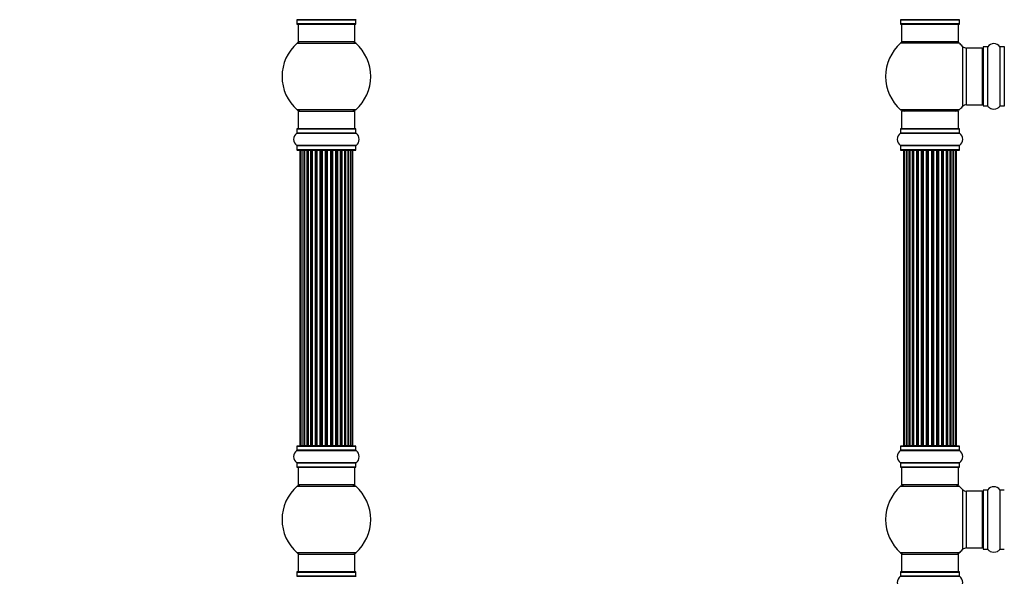
# Model space of a CAD drawing. Units: millimetres. Extents: x 0 to 1460, y 0 to 3528.
# Drawn here: x 0 to 555, y 2485 to 2799 of the extents above; entities that cross this region are included whole.
import ezdxf
from ezdxf import colors
from ezdxf.entities.mleader import LeaderData, LeaderLine
from ezdxf.math import Vec2, Vec3

# ---------------------------------------------------------------- set-up
doc = ezdxf.new("R2010")
doc.units = ezdxf.units.MM
for name, color, linetype in [('DV1_Défaut', 7, 'Continuous'), ('DV4_Défaut', 7, 'Continuous'), ('Défaut', 7, 'Continuous')]:
    doc.layers.add(name, color=color, linetype=linetype)

# ---------------------------------------------------------------- blocks, each defined once
blk = doc.blocks.new('_DOT')
at = {"color": 0}
blk.add_line((0, 0), (-1, 0), dxfattribs=at)
at = {"color": 0, "const_width": 0.333}
blk.add_lwpolyline([(-0.1665, 0, 1), (0.1665, 0, 1)], format="xyb", close=True, dxfattribs=at)
blk = doc.blocks.new('SE')
at = {"layer": 'DV1_Défaut', "color": 7, "linetype": 'Continuous'}
for p, q in [((529.95, 2799.41), (496.56, 2799.41)), ((496.6, 2799.33), (529.9, 2799.33)), ((496.6, 2799.33), (496.6, 2796.98)), ((529.9, 2796.98), (529.9, 2799.33)), ((529.9, 2796.98), (496.6, 2796.98)), ((496.7, 2796.88), (529.8, 2796.88)), ((497.25, 2796.88), (497.25, 2786.88)), ((529.25, 2786.88), (529.25, 2796.88)), ((529.25, 2786.88), (497.25, 2786.88)), ((529.79, 2786.13), (496.72, 2786.13)), ((531.62, 2784.35), (531.62, 2750.42)), ((533.82, 2751.38), (533.82, 2783.38)), ((542.75, 2783.38), (533.82, 2783.38)), ((542.75, 2783.38), (542.75, 2751.38)), ((543.25, 2783.93), (543.25, 2750.83)), ((543.35, 2750.73), (543.35, 2784.03)), ((545.7, 2784.03), (543.35, 2784.03)), ((545.7, 2784.03), (545.7, 2750.73)), ((545.78, 2750.69), (545.78, 2784.08)), ((552.72, 2784.08), (552.72, 2750.69)), ((552.81, 2750.73), (552.81, 2784.03)), ((555.15, 2784.03), (552.81, 2784.03)), ((555.15, 2784.03), (555.15, 2750.73)), ((529.79, 2748.63), (496.72, 2748.63)), ((533.82, 2751.38), (542.75, 2751.38)), ((543.35, 2750.73), (545.7, 2750.73)), ((552.81, 2750.73), (555.15, 2750.73)), ((529.25, 2747.88), (497.25, 2747.88)), ((497.25, 2747.88), (497.25, 2737.88)), ((529.25, 2737.88), (529.25, 2747.88)), ((496.6, 2737.78), (529.9, 2737.78)), ((496.6, 2737.78), (496.6, 2735.44)), ((529.8, 2737.88), (496.7, 2737.88)), ((529.9, 2735.44), (529.9, 2737.78)), ((496.56, 2735.35), (529.95, 2735.35)), ((529.9, 2735.44), (496.6, 2735.44)), ((529.95, 2728.41), (496.56, 2728.41)), ((496.6, 2728.33), (529.9, 2728.33)), ((496.6, 2728.33), (496.6, 2725.98)), ((529.9, 2725.98), (496.6, 2725.98)), ((496.7, 2725.88), (529.8, 2725.88)), ((529.9, 2725.98), (529.9, 2728.33)), ((498.94, 2725.68), (498.33, 2725.68)), ((498.33, 2725.68), (498.33, 2559.08)), ((500.13, 2725.68), (498.94, 2725.68)), ((498.94, 2725.68), (498.94, 2559.08)), ((501.52, 2725.68), (500.13, 2725.68)), ((500.13, 2559.08), (500.13, 2725.68)), ((500.13, 2725.68), (500.13, 2559.08)), ((501.52, 2559.08), (501.52, 2725.68)), ((501.52, 2725.68), (501.76, 2725.68)), ((501.76, 2725.68), (501.76, 2559.08)), ((503.42, 2725.68), (501.85, 2725.68)), ((501.85, 2725.68), (501.85, 2559.08)), ((503.42, 2559.08), (503.42, 2725.68)), ((503.42, 2725.68), (503.67, 2725.68)), ((503.67, 2725.68), (503.67, 2559.08)), ((504.1, 2725.68), (503.67, 2725.68)), ((505.75, 2725.68), (504.03, 2725.68)), ((504.03, 2725.68), (504.03, 2559.08)), ((505.75, 2559.08), (505.75, 2725.68)), ((505.75, 2725.68), (506, 2725.68)), ((506, 2725.68), (506, 2559.08)), ((506.51, 2725.68), (506, 2725.68)), ((506.51, 2559.08), (506.51, 2725.68)), ((506.51, 2725.68), (506.56, 2725.68)), ((508.42, 2725.68), (506.56, 2725.68)), ((506.56, 2725.68), (506.56, 2559.08)), ((508.42, 2559.08), (508.42, 2725.68)), ((508.42, 2725.68), (508.65, 2725.68)), ((508.65, 2725.68), (508.65, 2559.08)), ((509.21, 2725.68), (508.65, 2725.68)), ((509.21, 2559.08), (509.21, 2725.68)), ((509.21, 2725.68), (509.34, 2725.68)), ((511.29, 2725.68), (509.34, 2725.68)), ((509.34, 2725.68), (509.34, 2559.08)), ((511.29, 2559.08), (511.29, 2725.68)), ((511.29, 2725.68), (511.5, 2725.68)), ((511.5, 2725.68), (511.5, 2559.08)), ((512.08, 2725.68), (511.5, 2725.68)), ((512.08, 2559.08), (512.08, 2725.68)), ((512.26, 2725.68), (512.08, 2725.68)), ((514.25, 2725.68), (512.26, 2725.68)), ((512.26, 2725.68), (512.26, 2559.08)), ((514.25, 2559.08), (514.25, 2725.68)), ((514.25, 2725.68), (514.43, 2725.68)), ((515.01, 2725.68), (514.43, 2725.68)), ((514.43, 2725.68), (514.43, 2559.08)), ((515.01, 2559.08), (515.01, 2725.68)), ((515.01, 2725.68), (515.22, 2725.68)), ((517.16, 2725.68), (515.22, 2725.68)), ((515.22, 2725.68), (515.22, 2559.08)), ((517.16, 2725.68), (517.3, 2725.68)), ((517.16, 2559.08), (517.16, 2725.68)), ((517.86, 2725.68), (517.3, 2725.68)), ((517.3, 2725.68), (517.3, 2559.08)), ((517.86, 2559.08), (517.86, 2725.68)), ((517.86, 2725.68), (518.09, 2725.68)), ((519.95, 2725.68), (518.09, 2725.68)), ((518.09, 2725.68), (518.09, 2559.08)), ((519.95, 2725.68), (520, 2725.68)), ((519.95, 2559.08), (519.95, 2725.68)), ((520.5, 2725.68), (520, 2725.68)), ((520, 2725.68), (520, 2559.08)), ((520.5, 2559.08), (520.5, 2725.68)), ((520.5, 2725.68), (520.75, 2725.68)), ((522.48, 2725.68), (520.75, 2725.68)), ((520.75, 2725.68), (520.75, 2559.08)), ((522.84, 2725.68), (522.4, 2725.68)), ((522.48, 2559.08), (522.48, 2725.68)), ((522.84, 2559.08), (522.84, 2725.68)), ((522.84, 2725.68), (523.09, 2725.68)), ((524.66, 2725.68), (523.09, 2725.68)), ((523.09, 2725.68), (523.09, 2559.08)), ((524.66, 2559.08), (524.66, 2725.68)), ((524.75, 2559.08), (524.75, 2725.68)), ((524.75, 2725.68), (524.99, 2725.68)), ((526.38, 2725.68), (524.99, 2725.68)), ((524.99, 2725.68), (524.99, 2559.08)), ((527.57, 2725.68), (526.38, 2725.68)), ((526.38, 2725.68), (526.38, 2559.08)), ((526.38, 2559.08), (526.38, 2725.68)), ((528.18, 2725.68), (527.57, 2725.68)), ((527.57, 2559.08), (527.57, 2725.68)), ((528.18, 2559.08), (528.18, 2725.68)), ((496.56, 2556.35), (529.95, 2556.35)), ((496.6, 2558.78), (529.9, 2558.78)), ((496.6, 2558.78), (496.6, 2556.44)), ((529.9, 2556.44), (496.6, 2556.44)), ((529.8, 2558.88), (496.7, 2558.88)), ((498.33, 2559.08), (498.94, 2559.08)), ((498.94, 2559.08), (500.13, 2559.08)), ((500.13, 2559.08), (501.52, 2559.08)), ((501.76, 2559.08), (501.52, 2559.08)), ((501.85, 2559.08), (503.42, 2559.08)), ((503.67, 2559.08), (503.42, 2559.08)), ((503.67, 2559.08), (504.1, 2559.08)), ((504.03, 2559.08), (505.75, 2559.08)), ((506, 2559.08), (505.75, 2559.08)), ((506, 2559.08), (506.51, 2559.08)), ((506.56, 2559.08), (506.51, 2559.08)), ((506.56, 2559.08), (508.42, 2559.08)), ((508.65, 2559.08), (508.42, 2559.08)), ((508.65, 2559.08), (509.21, 2559.08)), ((509.34, 2559.08), (509.21, 2559.08)), ((509.34, 2559.08), (511.29, 2559.08)), ((511.5, 2559.08), (511.29, 2559.08)), ((511.5, 2559.08), (512.08, 2559.08)), ((512.08, 2559.08), (512.26, 2559.08)), ((512.26, 2559.08), (514.25, 2559.08)), ((514.43, 2559.08), (514.25, 2559.08)), ((514.43, 2559.08), (515.01, 2559.08)), ((515.22, 2559.08), (515.01, 2559.08)), ((515.22, 2559.08), (517.16, 2559.08)), ((517.3, 2559.08), (517.16, 2559.08)), ((517.3, 2559.08), (517.86, 2559.08)), ((518.09, 2559.08), (517.86, 2559.08)), ((518.09, 2559.08), (519.95, 2559.08)), ((520, 2559.08), (519.95, 2559.08)), ((520, 2559.08), (520.5, 2559.08)), ((520.75, 2559.08), (520.5, 2559.08)), ((520.75, 2559.08), (522.48, 2559.08)), ((522.4, 2559.08), (522.84, 2559.08)), ((523.09, 2559.08), (522.84, 2559.08)), ((523.09, 2559.08), (524.66, 2559.08)), ((524.99, 2559.08), (524.75, 2559.08)), ((524.99, 2559.08), (526.38, 2559.08)), ((526.38, 2559.08), (527.57, 2559.08)), ((527.57, 2559.08), (528.18, 2559.08)), ((529.9, 2556.44), (529.9, 2558.78)), ((529.95, 2549.41), (496.56, 2549.41)), ((496.6, 2549.33), (529.9, 2549.33)), ((496.6, 2549.33), (496.6, 2546.98)), ((529.9, 2546.98), (529.9, 2549.33)), ((529.9, 2546.98), (496.6, 2546.98)), ((496.7, 2546.88), (529.8, 2546.88)), ((497.25, 2546.88), (497.25, 2536.88)), ((529.25, 2536.88), (529.25, 2546.88)), ((496.72, 2536.13), (529.79, 2536.13)), ((529.25, 2536.88), (497.25, 2536.88)), ((531.62, 2534.35), (531.62, 2500.42)), ((533.82, 2501.38), (533.82, 2533.38)), ((542.75, 2533.38), (533.82, 2533.38)), ((542.75, 2533.38), (542.75, 2501.38)), ((543.25, 2533.93), (543.25, 2500.83)), ((543.35, 2500.73), (543.35, 2534.03)), ((545.7, 2534.03), (543.35, 2534.03)), ((545.7, 2534.03), (545.7, 2500.73)), ((545.78, 2500.69), (545.78, 2534.08)), ((552.72, 2534.08), (552.72, 2500.69)), ((552.81, 2500.73), (552.81, 2534.03)), ((555.15, 2534.03), (552.81, 2534.03)), ((529.79, 2498.63), (496.72, 2498.63)), ((533.82, 2501.38), (542.75, 2501.38)), ((543.35, 2500.73), (545.7, 2500.73)), ((552.81, 2500.73), (555.15, 2500.73)), ((497.25, 2497.88), (529.25, 2497.88)), ((497.25, 2497.88), (497.25, 2487.88)), ((529.25, 2487.88), (529.25, 2497.88)), ((496.6, 2487.78), (529.9, 2487.78)), ((496.6, 2487.78), (496.6, 2485.44)), ((529.8, 2487.88), (496.7, 2487.88)), ((529.9, 2485.44), (529.9, 2487.78)), ((496.56, 2485.35), (529.95, 2485.35)), ((529.9, 2485.44), (496.6, 2485.44))]:
    blk.add_line(p, q, dxfattribs=at)
for centre, radius, start, end in [((496.5, 2799.33), 0.1, 0, 55.0179), ((530, 2799.33), 0.1, 124.9821, 180), ((496.7, 2796.98), 0.1, 180, 270), ((529.8, 2796.98), 0.1, 270, 0), ((498.7, 2783.88), 3, 90, 131.4096), ((527.81, 2783.88), 3, 48.5904, 90), ((513.25, 2767.38), 25, 131.4096, 228.5904), ((513.25, 2767.38), 25, 42.7321, 48.5904), ((533.82, 2786.38), 3, 222.7321, 270), ((542.75, 2782.88), 0.5, 0, 90), ((543.35, 2783.93), 0.1, 90, 180), ((545.7, 2784.13), 0.1, 270, 325.0179), ((549.25, 2781.65), 4.24, 34.9821, 145.0179), ((552.81, 2784.13), 0.1, 214.9821, 270), ((555.15, 2783.93), 0.1, 0, 90), ((498.7, 2750.88), 3, 228.5904, 270), ((527.81, 2750.88), 3, 270, 311.4096), ((513.25, 2767.38), 25, 311.4096, 317.2679), ((533.82, 2748.38), 3, 90, 137.2679), ((542.75, 2751.88), 0.5, 270, 0), ((543.35, 2750.83), 0.1, 180, 270), ((545.7, 2750.63), 0.1, 34.9821, 90), ((549.25, 2753.12), 4.24, 214.9821, 241.1068), ((549.25, 2754.24), 5.24, 246.675, 293.3251), ((548.37, 2751.93), 2.77, 244.6486, 252.5205), ((549.25, 2753.12), 4.24, 299.1889, 325.0179), ((552.81, 2750.63), 0.1, 90, 145.0179), ((555.15, 2750.83), 0.1, 270, 0), ((496.7, 2737.78), 0.1, 90, 180), ((529.8, 2737.78), 0.1, 0, 90), ((498.99, 2731.88), 4.24, 124.9821, 235.0179), ((496.5, 2735.44), 0.1, 304.9821, 0), ((530, 2735.44), 0.1, 180, 235.0179), ((527.52, 2731.88), 4.24, 304.9821, 55.0179), ((496.5, 2728.33), 0.1, 0, 55.0179), ((496.7, 2725.98), 0.1, 180, 270), ((498.53, 2725.68), 0.2, 90, 180), ((499.14, 2725.68), 0.2, 90, 180), ((500.33, 2725.68), 0.2, 90, 180), ((502.05, 2725.68), 0.2, 90, 180), ((504.23, 2725.68), 0.2, 90, 180), ((506.76, 2725.68), 0.2, 90, 180), ((509.54, 2725.68), 0.2, 90, 180), ((516.96, 2725.68), 0.2, 0, 90), ((519.75, 2725.68), 0.2, 0, 90), ((522.28, 2725.68), 0.2, 0, 90), ((524.46, 2725.68), 0.2, 0, 90), ((526.18, 2725.68), 0.2, 0, 90), ((527.37, 2725.68), 0.2, 0, 90), ((527.98, 2725.68), 0.2, 0, 90), ((529.8, 2725.98), 0.1, 270, 0), ((530, 2728.33), 0.1, 124.9821, 180), ((498.99, 2552.88), 4.24, 124.9821, 235.0179), ((496.5, 2556.44), 0.1, 304.9821, 0), ((496.7, 2558.78), 0.1, 90, 180), ((498.53, 2559.08), 0.2, 180, 270), ((499.14, 2559.08), 0.2, 180, 270), ((500.33, 2559.08), 0.2, 180, 270), ((502.05, 2559.08), 0.2, 180, 270), ((504.23, 2559.08), 0.2, 180, 270), ((506.76, 2559.08), 0.2, 180, 270), ((509.54, 2559.08), 0.2, 180, 270), ((516.96, 2559.08), 0.2, 270, 0), ((519.75, 2559.08), 0.2, 270, 0), ((522.28, 2559.08), 0.2, 270, 0), ((524.46, 2559.08), 0.2, 270, 0), ((526.18, 2559.08), 0.2, 270, 0), ((527.37, 2559.08), 0.2, 270, 0), ((527.98, 2559.08), 0.2, 270, 0), ((529.8, 2558.78), 0.1, 0, 90), ((530, 2556.44), 0.1, 180, 235.0179), ((527.52, 2552.88), 4.24, 304.9821, 55.0179), ((496.5, 2549.33), 0.1, 0, 55.0179), ((530, 2549.33), 0.1, 124.9821, 180), ((496.7, 2546.98), 0.1, 180, 270), ((529.8, 2546.98), 0.1, 270, 0), ((513.25, 2517.38), 25, 131.4096, 228.5904), ((498.7, 2533.88), 3, 90, 131.4096), ((527.81, 2533.88), 3, 48.5904, 90), ((513.25, 2517.38), 25, 42.7321, 48.5904), ((533.82, 2536.38), 3, 222.7321, 270), ((542.75, 2532.88), 0.5, 0, 90), ((543.35, 2533.93), 0.1, 90, 180), ((545.7, 2534.13), 0.1, 270, 325.0179), ((549.25, 2531.65), 4.24, 34.9821, 145.0179), ((552.81, 2534.13), 0.1, 214.9821, 270), ((498.7, 2500.88), 3, 228.5904, 270), ((527.81, 2500.88), 3, 270, 311.4096), ((513.25, 2517.38), 25, 311.4096, 317.2679), ((533.82, 2498.38), 3, 90, 137.2679), ((542.75, 2501.88), 0.5, 270, 0), ((543.35, 2500.83), 0.1, 180, 270), ((545.7, 2500.63), 0.1, 34.9821, 90), ((549.25, 2503.12), 4.24, 214.9821, 241.1068), ((549.25, 2504.24), 5.24, 246.675, 293.3251), ((548.37, 2501.93), 2.77, 244.6486, 246.5281), ((549.25, 2503.12), 4.24, 299.1889, 325.0179), ((552.81, 2500.63), 0.1, 90, 145.0179), ((496.7, 2487.78), 0.1, 90, 180), ((529.8, 2487.78), 0.1, 0, 90), ((498.99, 2481.88), 4.24, 124.9821, 235.0179), ((496.5, 2485.44), 0.1, 304.9821, 0), ((530, 2485.44), 0.1, 180, 235.0179), ((527.52, 2481.88), 4.24, 304.9821, 55.0179)]:
    blk.add_arc(centre, radius, start, end, dxfattribs=at)
for centre, major_axis, ratio, start_param, end_param in [((500.09, 2725.68), (0, 0.2), 0.187711, 4.712389, 6.283185), ((501.44, 2725.68), (0, 0.2), 0.387825, 4.712389, 6.283187), ((501.92, 2725.68), (0, 0.2), 0.821054, 0, 1.570796), ((503.31, 2725.68), (0, 0.2), 0.570989, 4.712389, 6.283185), ((503.81, 2725.68), (0, 0.2), 0.684425, 0, 1.570796), ((505.61, 2725.68), (0, 0.2), 0.729199, 4.712389, 6.283185), ((506.11, 2725.68), (0, 0.2), 0.517884, 0, 1.570796), ((506.6, 2725.68), (0, 0.2), 0.4819, 0, 1.570796), ((508.24, 2725.68), (0, 0.2), 0.855538, 4.712389, 6.283185), ((508.72, 2725.68), (0, 0.2), 0.328709, 6.283184, 7.853982), ((509.26, 2725.68), (0, 0.2), 0.289192, 0.000002, 1.570796), ((511.1, 2725.68), (0, 0.2), 0.944487, 4.712389, 6.283185), ((511.53, 2725.68), (0, 0.2), 0.125168, 0.000002, 1.570796), ((512.1, 2725.68), (0, 0.2), 0.083844, 0.000002, 1.570796), ((512.46, 2725.68), (0, -0.2), 0.992157, 3.141593, 4.712389), ((514.05, 2725.68), (0, -0.2), 0.992157, 1.570796, 3.141593), ((514.41, 2725.68), (0, -0.2), 0.083844, 1.570796, 3.141591), ((514.98, 2725.68), (0, -0.2), 0.125168, 1.570796, 3.141593), ((515.41, 2725.68), (0, -0.2), 0.944487, 3.141593, 4.712389), ((517.24, 2725.68), (0, -0.2), 0.289192, 1.570796, 3.141593), ((517.79, 2725.68), (0, -0.2), 0.328709, 1.570796, 3.141593), ((518.26, 2725.68), (0, -0.2), 0.855538, 3.141593, 4.712389), ((519.9, 2725.68), (0, -0.2), 0.4819, 1.570796, 3.141593), ((520.4, 2725.68), (0, -0.2), 0.517884, 1.570796, 3.141593), ((520.9, 2725.68), (0, -0.2), 0.729199, 3.141593, 4.712389), ((522.7, 2725.68), (0, -0.2), 0.684425, 1.570796, 3.141593), ((523.2, 2725.68), (0, -0.2), 0.570989, 3.141593, 4.712389), ((524.58, 2725.68), (0, -0.2), 0.821054, 1.570796, 3.141593), ((525.07, 2725.68), (0, -0.2), 0.387825, 3.141593, 4.712389), ((526.42, 2725.68), (0, -0.2), 0.187711, 3.141593, 4.712389), ((500.09, 2559.08), (0, 0.2), 0.187711, 3.141593, 4.712389), ((501.44, 2559.08), (0, 0.2), 0.387825, 3.141591, 4.712389), ((501.92, 2559.08), (0, 0.2), 0.821054, 1.570796, 3.141591), ((503.31, 2559.08), (0, 0.2), 0.570989, 3.141593, 4.712389), ((503.81, 2559.08), (0, 0.2), 0.684425, 1.570796, 3.141591), ((505.61, 2559.08), (0, 0.2), 0.729199, 3.141591, 4.712389), ((506.11, 2559.08), (0, 0.2), 0.517884, 1.570796, 3.141591), ((506.6, 2559.08), (0, 0.2), 0.4819, 1.570796, 3.141591), ((508.24, 2559.08), (0, 0.2), 0.855538, 3.141591, 4.712389), ((508.72, 2559.08), (0, 0.2), 0.328709, 1.570796, 3.141593), ((509.26, 2559.08), (0, 0.2), 0.289192, 1.570796, 3.141593), ((511.1, 2559.08), (0, 0.2), 0.944487, 3.141591, 4.712389), ((511.53, 2559.08), (0, 0.2), 0.125168, 1.570796, 3.141593), ((512.1, 2559.08), (0, 0.2), 0.083844, 1.570796, 3.141593), ((512.46, 2559.08), (0, -0.2), 0.992157, 4.712389, 6.283183), ((514.05, 2559.08), (0, -0.2), 0.992157, 0.000002, 1.570796), ((514.41, 2559.08), (0, -0.2), 0.083844, 0, 1.570796), ((514.98, 2559.08), (0, -0.2), 0.125168, 0, 1.570796), ((515.41, 2559.08), (0, -0.2), 0.944487, 4.712389, 6.283185), ((517.24, 2559.08), (0, -0.2), 0.289192, 0, 1.570796), ((517.79, 2559.08), (0, -0.2), 0.328709, 0, 1.570796), ((518.26, 2559.08), (0, -0.2), 0.855538, 4.712389, 6.283185), ((519.9, 2559.08), (0, -0.2), 0.4819, 0.000002, 1.570796), ((520.4, 2559.08), (0, -0.2), 0.517884, 0.000002, 1.570796), ((520.9, 2559.08), (0, -0.2), 0.729199, 4.712389, 6.283185), ((522.7, 2559.08), (0, -0.2), 0.684425, 0.000002, 1.570796), ((523.2, 2559.08), (0, -0.2), 0.570989, 4.712389, 6.283185), ((524.58, 2559.08), (0, -0.2), 0.821054, 0.000002, 1.570796), ((525.07, 2559.08), (0, -0.2), 0.387825, 4.712389, 6.283185), ((526.42, 2559.08), (0, -0.2), 0.187711, 4.712389, 6.283185)]:
    blk.add_ellipse(centre, major_axis=major_axis, ratio=ratio, start_param=start_param, end_param=end_param, dxfattribs=at)
blk = doc.blocks.new('SE3')
at = {"layer": 'DV4_Défaut', "color": 7, "linetype": 'Continuous'}
for p, q in [((189.62, 2799.41), (156.23, 2799.41)), ((156.27, 2799.33), (189.57, 2799.33)), ((156.27, 2799.33), (156.27, 2796.98)), ((189.57, 2796.98), (189.57, 2799.33)), ((189.57, 2796.98), (156.27, 2796.98)), ((156.37, 2796.88), (189.47, 2796.88)), ((156.92, 2796.88), (156.92, 2786.88)), ((188.92, 2786.88), (188.92, 2796.88)), ((188.92, 2786.88), (156.92, 2786.88)), ((156.39, 2786.13), (189.46, 2786.13)), ((189.46, 2748.63), (156.39, 2748.63)), ((156.92, 2747.88), (188.92, 2747.88)), ((156.92, 2747.88), (156.92, 2737.88)), ((188.92, 2737.88), (188.92, 2747.88)), ((156.27, 2737.78), (189.57, 2737.78)), ((156.27, 2737.78), (156.27, 2735.44)), ((189.47, 2737.88), (156.37, 2737.88)), ((189.57, 2735.44), (189.57, 2737.78)), ((156.23, 2735.35), (189.62, 2735.35)), ((189.57, 2735.44), (156.27, 2735.44)), ((189.62, 2728.41), (156.23, 2728.41)), ((156.27, 2728.33), (189.57, 2728.33)), ((156.27, 2728.33), (156.27, 2725.98)), ((189.57, 2725.98), (156.27, 2725.98)), ((156.37, 2725.88), (189.47, 2725.88)), ((189.57, 2725.98), (189.57, 2728.33)), ((158.23, 2725.68), (157.92, 2725.68)), ((157.92, 2725.68), (157.92, 2559.08)), ((159.13, 2725.68), (158.23, 2725.68)), ((158.23, 2725.68), (158.23, 2559.08)), ((160.42, 2725.68), (159.13, 2725.68)), ((159.13, 2725.68), (159.13, 2559.08)), ((160.42, 2559.08), (160.42, 2725.68)), ((160.42, 2725.68), (160.6, 2725.68)), ((162.08, 2725.68), (160.6, 2725.68)), ((160.6, 2725.68), (160.6, 2559.08)), ((162.08, 2559.08), (162.08, 2725.68)), ((162.08, 2725.68), (162.33, 2725.68)), ((162.33, 2725.68), (162.33, 2559.08)), ((162.56, 2725.68), (162.33, 2725.68)), ((164.21, 2725.68), (162.56, 2725.68)), ((162.56, 2725.68), (162.56, 2559.08)), ((164.21, 2559.08), (164.21, 2725.68)), ((164.21, 2725.68), (164.46, 2725.68)), ((164.46, 2725.68), (164.46, 2559.08)), ((164.93, 2725.68), (164.46, 2725.68)), ((166.72, 2725.68), (164.92, 2725.68)), ((164.92, 2725.68), (164.92, 2559.08)), ((166.72, 2559.08), (166.72, 2725.68)), ((166.72, 2725.68), (166.97, 2725.68)), ((166.97, 2725.68), (166.97, 2559.08)), ((167.5, 2725.68), (166.97, 2725.68)), ((167.5, 2559.08), (167.5, 2725.68)), ((167.5, 2725.68), (167.6, 2725.68)), ((169.5, 2725.68), (167.6, 2725.68)), ((167.6, 2725.68), (167.6, 2559.08)), ((169.5, 2559.08), (169.5, 2725.68)), ((169.5, 2725.68), (169.73, 2725.68)), ((169.73, 2725.68), (169.73, 2559.08)), ((170.3, 2725.68), (169.73, 2725.68)), ((170.3, 2559.08), (170.3, 2725.68)), ((170.3, 2725.68), (170.46, 2725.68)), ((172.43, 2725.68), (170.46, 2725.68)), ((170.46, 2725.68), (170.46, 2559.08)), ((172.43, 2559.08), (172.43, 2725.68)), ((172.43, 2725.68), (172.63, 2725.68)), ((172.63, 2725.68), (172.63, 2559.08)), ((173.22, 2725.68), (172.63, 2725.68)), ((173.22, 2559.08), (173.22, 2725.68)), ((173.22, 2725.68), (173.41, 2725.68)), ((175.39, 2725.68), (173.41, 2725.68)), ((173.41, 2725.68), (173.41, 2559.08)), ((175.39, 2559.08), (175.39, 2725.68)), ((175.39, 2725.68), (175.55, 2725.68)), ((175.55, 2725.68), (175.55, 2559.08)), ((176.12, 2725.68), (175.55, 2725.68)), ((176.12, 2559.08), (176.12, 2725.68)), ((176.12, 2725.68), (176.35, 2725.68)), ((178.25, 2725.68), (176.35, 2725.68)), ((176.35, 2725.68), (176.35, 2559.08)), ((178.25, 2725.68), (178.35, 2725.68)), ((178.25, 2559.08), (178.25, 2725.68)), ((178.35, 2725.68), (178.35, 2559.08)), ((178.88, 2725.68), (178.35, 2725.68)), ((178.88, 2559.08), (178.88, 2725.68)), ((178.88, 2725.68), (179.13, 2725.68)), ((180.92, 2725.68), (179.13, 2725.68)), ((179.13, 2725.68), (179.13, 2559.08)), ((181.39, 2725.68), (180.92, 2725.68)), ((180.92, 2559.08), (180.92, 2725.68)), ((181.39, 2559.08), (181.39, 2725.68)), ((181.39, 2725.68), (181.64, 2725.68)), ((183.29, 2725.68), (181.64, 2725.68)), ((181.64, 2725.68), (181.64, 2559.08)), ((183.52, 2725.68), (183.29, 2725.68)), ((183.29, 2559.08), (183.29, 2725.68)), ((183.52, 2559.08), (183.52, 2725.68)), ((183.52, 2725.68), (183.77, 2725.68)), ((185.25, 2725.68), (183.77, 2725.68)), ((183.77, 2725.68), (183.77, 2559.08)), ((185.25, 2725.68), (185.42, 2725.68)), ((185.25, 2559.08), (185.25, 2725.68)), ((186.71, 2725.68), (185.42, 2725.68)), ((185.42, 2725.68), (185.42, 2559.08)), ((187.62, 2725.68), (186.71, 2725.68)), ((186.71, 2559.08), (186.71, 2725.68)), ((187.92, 2725.68), (187.62, 2725.68)), ((187.62, 2559.08), (187.62, 2725.68)), ((187.92, 2559.08), (187.92, 2725.68)), ((156.23, 2556.35), (189.62, 2556.35)), ((156.27, 2558.78), (189.57, 2558.78)), ((156.27, 2558.78), (156.27, 2556.44)), ((189.57, 2556.44), (156.27, 2556.44)), ((189.47, 2558.88), (156.37, 2558.88)), ((158.23, 2559.08), (157.92, 2559.08)), ((158.23, 2559.08), (159.13, 2559.08)), ((159.13, 2559.08), (160.42, 2559.08)), ((160.6, 2559.08), (160.42, 2559.08)), ((160.6, 2559.08), (162.08, 2559.08)), ((162.33, 2559.08), (162.08, 2559.08)), ((162.33, 2559.08), (162.56, 2559.08)), ((162.56, 2559.08), (164.21, 2559.08)), ((164.46, 2559.08), (164.21, 2559.08)), ((164.46, 2559.08), (164.93, 2559.08)), ((164.92, 2559.08), (166.72, 2559.08)), ((166.97, 2559.08), (166.72, 2559.08)), ((166.97, 2559.08), (167.5, 2559.08)), ((167.6, 2559.08), (167.5, 2559.08)), ((167.6, 2559.08), (169.5, 2559.08)), ((169.73, 2559.08), (169.5, 2559.08)), ((169.73, 2559.08), (170.3, 2559.08)), ((170.46, 2559.08), (170.3, 2559.08)), ((170.46, 2559.08), (172.43, 2559.08)), ((172.63, 2559.08), (172.43, 2559.08)), ((172.63, 2559.08), (173.22, 2559.08)), ((173.41, 2559.08), (173.22, 2559.08)), ((173.41, 2559.08), (175.39, 2559.08)), ((175.55, 2559.08), (175.39, 2559.08)), ((175.55, 2559.08), (176.12, 2559.08)), ((176.35, 2559.08), (176.12, 2559.08)), ((176.35, 2559.08), (178.25, 2559.08)), ((178.35, 2559.08), (178.25, 2559.08)), ((178.35, 2559.08), (178.88, 2559.08)), ((179.13, 2559.08), (178.88, 2559.08)), ((179.13, 2559.08), (180.92, 2559.08)), ((180.92, 2559.08), (181.39, 2559.08)), ((181.64, 2559.08), (181.39, 2559.08)), ((181.64, 2559.08), (183.29, 2559.08)), ((183.29, 2559.08), (183.52, 2559.08)), ((183.77, 2559.08), (183.52, 2559.08)), ((183.77, 2559.08), (185.25, 2559.08)), ((185.42, 2559.08), (185.25, 2559.08)), ((185.42, 2559.08), (186.71, 2559.08)), ((186.71, 2559.08), (187.62, 2559.08)), ((187.92, 2559.08), (187.62, 2559.08)), ((189.57, 2556.44), (189.57, 2558.78)), ((189.62, 2549.41), (156.23, 2549.41)), ((156.27, 2549.33), (189.57, 2549.33)), ((156.27, 2549.33), (156.27, 2546.98)), ((189.57, 2546.98), (189.57, 2549.33)), ((189.57, 2546.98), (156.27, 2546.98)), ((156.37, 2546.88), (189.47, 2546.88)), ((156.92, 2546.88), (156.92, 2536.88)), ((188.92, 2536.88), (188.92, 2546.88)), ((156.39, 2536.13), (189.46, 2536.13)), ((188.92, 2536.88), (156.92, 2536.88)), ((189.46, 2498.63), (156.39, 2498.63)), ((156.92, 2497.88), (188.92, 2497.88)), ((156.92, 2497.88), (156.92, 2487.88)), ((188.92, 2487.88), (188.92, 2497.88)), ((156.27, 2487.78), (189.57, 2487.78)), ((156.27, 2487.78), (156.27, 2485.44)), ((189.47, 2487.88), (156.37, 2487.88)), ((189.57, 2485.44), (189.57, 2487.78)), ((156.23, 2485.35), (189.62, 2485.35)), ((189.57, 2485.44), (156.27, 2485.44))]:
    blk.add_line(p, q, dxfattribs=at)
for centre, radius, start, end in [((156.17, 2799.33), 0.1, 0, 55.0179), ((189.67, 2799.33), 0.1, 124.9821, 180), ((156.37, 2796.98), 0.1, 180, 270), ((189.47, 2796.98), 0.1, 270, 0), ((158.37, 2783.88), 3, 90, 131.4096), ((187.48, 2783.88), 3, 48.5904, 90), ((172.92, 2767.38), 25, 131.4096, 228.5904), ((172.92, 2767.38), 25, 311.4096, 48.5904), ((158.37, 2750.88), 3, 228.5904, 270), ((187.48, 2750.88), 3, 270, 311.4096), ((156.37, 2737.78), 0.1, 90, 180), ((189.47, 2737.78), 0.1, 0, 90), ((158.66, 2731.88), 4.24, 124.9821, 235.0179), ((156.17, 2735.44), 0.1, 304.9821, 0), ((189.67, 2735.44), 0.1, 180, 235.0179), ((187.19, 2731.88), 4.24, 304.9821, 55.0179), ((156.17, 2728.33), 0.1, 0, 55.0179), ((156.37, 2725.98), 0.1, 180, 270), ((158.12, 2725.68), 0.2, 90, 180), ((158.43, 2725.68), 0.2, 90, 180), ((159.33, 2725.68), 0.2, 90, 180), ((160.8, 2725.68), 0.2, 90, 180), ((162.76, 2725.68), 0.2, 90, 180), ((165.12, 2725.68), 0.2, 90, 180), ((167.8, 2725.68), 0.2, 90, 180), ((178.05, 2725.68), 0.2, 0, 90), ((180.72, 2725.68), 0.2, 0, 90), ((183.09, 2725.68), 0.2, 0, 90), ((185.05, 2725.68), 0.2, 0, 90), ((186.51, 2725.68), 0.2, 0, 90), ((187.42, 2725.68), 0.2, 0, 90), ((187.72, 2725.68), 0.2, 0, 90), ((189.47, 2725.98), 0.1, 270, 0), ((189.67, 2728.33), 0.1, 124.9821, 180), ((158.66, 2552.88), 4.24, 124.9821, 235.0179), ((156.17, 2556.44), 0.1, 304.9821, 0), ((156.37, 2558.78), 0.1, 90, 180), ((158.12, 2559.08), 0.2, 180, 270), ((158.43, 2559.08), 0.2, 180, 270), ((159.33, 2559.08), 0.2, 180, 270), ((160.8, 2559.08), 0.2, 180, 270), ((162.76, 2559.08), 0.2, 180, 270), ((165.12, 2559.08), 0.2, 180, 270), ((167.8, 2559.08), 0.2, 180, 270), ((178.05, 2559.08), 0.2, 270, 0), ((180.72, 2559.08), 0.2, 270, 0), ((183.09, 2559.08), 0.2, 270, 0), ((185.05, 2559.08), 0.2, 270, 0), ((186.51, 2559.08), 0.2, 270, 0), ((187.42, 2559.08), 0.2, 270, 0), ((187.72, 2559.08), 0.2, 270, 0), ((189.47, 2558.78), 0.1, 0, 90), ((189.67, 2556.44), 0.1, 180, 235.0179), ((187.19, 2552.88), 4.24, 304.9821, 55.0179), ((156.17, 2549.33), 0.1, 0, 55.0179), ((189.67, 2549.33), 0.1, 124.9821, 180), ((156.37, 2546.98), 0.1, 180, 270), ((189.47, 2546.98), 0.1, 270, 0), ((172.92, 2517.38), 25, 131.4096, 228.5904), ((158.37, 2533.88), 3, 90, 131.4096), ((187.48, 2533.88), 3, 48.5904, 90), ((172.92, 2517.38), 25, 311.4096, 48.5904), ((158.37, 2500.88), 3, 228.5904, 270), ((187.48, 2500.88), 3, 270, 311.4096), ((156.37, 2487.78), 0.1, 90, 180), ((189.47, 2487.78), 0.1, 0, 90), ((156.17, 2485.44), 0.1, 304.9821, 0), ((189.67, 2485.44), 0.1, 180, 235.0179)]:
    blk.add_arc(centre, radius, start, end, dxfattribs=at)
for centre, ratio, start_param, end_param in [((159.3, 2725.68), 0.084013, 6.110654, 6.283187), ((160.37, 2725.68), 0.289353, 4.712389, 6.283183), ((161.98, 2725.68), 0.482048, 4.712389, 6.283185), ((162.48, 2725.68), 0.756886, 0, 1.570796), ((164.08, 2725.68), 0.653675, 4.712389, 6.283185), ((164.58, 2725.68), 0.604466, 0, 1.570796), ((165.05, 2725.68), 0.570851, 0, 1.133115), ((166.56, 2725.68), 0.796733, 4.712389, 6.283185), ((167.05, 2725.68), 0.425628, 0, 1.570796), ((167.57, 2725.68), 0.38767, 0, 1.570796), ((169.32, 2725.68), 0.90497, 4.712389, 6.283185), ((169.78, 2725.68), 0.228188, 0, 1.570796), ((170.34, 2725.68), 0.187545, 0, 1.570796), ((170.66, 2725.68), 0.999788, 0, 1.570796), ((172.24, 2725.68), 0.973656, 4.712389, 6.283185), ((172.64, 2725.68), 0.020775, 0, 1.570796), ((173.21, 2725.68), 0.020775, 4.712389, 6.283185), ((173.61, 2725.68), 0.973656, 0, 1.570796), ((175.19, 2725.68), 0.999788, 4.712389, 6.283185), ((175.51, 2725.68), 0.187545, 4.712389, 6.283185), ((176.07, 2725.68), 0.228188, 4.712389, 6.283184), ((176.53, 2725.68), 0.90497, 0, 1.570796), ((178.27, 2725.68), 0.38767, 4.712389, 6.283185), ((178.8, 2725.68), 0.425628, 4.712389, 6.283185), ((179.29, 2725.68), 0.796733, 0, 1.570796), ((180.8, 2725.68), 0.570851, 5.15007, 6.283185), ((181.27, 2725.68), 0.604466, 4.712389, 6.283185), ((181.77, 2725.68), 0.653675, 0, 1.570796), ((183.37, 2725.68), 0.756886, 4.712389, 6.283185), ((183.87, 2725.68), 0.482048, 0, 1.570796), ((185.48, 2725.68), 0.289353, 0.000002, 1.570796), ((186.55, 2725.68), 0.084013, 6.283184, 6.455717), ((159.3, 2559.08), 0.084013, 3.141593, 3.314124), ((160.37, 2559.08), 0.289353, 3.141593, 4.712389), ((161.98, 2559.08), 0.482048, 3.141593, 4.712389), ((162.48, 2559.08), 0.756886, 1.570796, 3.141593), ((164.08, 2559.08), 0.653675, 3.141593, 4.712389), ((164.58, 2559.08), 0.604466, 1.570796, 3.141593), ((165.05, 2559.08), 0.570851, 2.008478, 3.141593), ((166.56, 2559.08), 0.796733, 3.141595, 4.712389), ((167.05, 2559.08), 0.425628, 1.570796, 3.141593), ((167.57, 2559.08), 0.38767, 1.570796, 3.141591), ((169.32, 2559.08), 0.90497, 3.141595, 4.712389), ((169.78, 2559.08), 0.228188, 1.570796, 3.141593), ((170.34, 2559.08), 0.187545, 1.570796, 3.141593), ((170.66, 2559.08), 0.999788, 1.570796, 3.141593), ((172.24, 2559.08), 0.973656, 3.141591, 4.712389), ((172.64, 2559.08), 0.020775, 1.570796, 3.141593), ((173.21, 2559.08), 0.020775, 3.141593, 4.712389), ((173.61, 2559.08), 0.973656, 1.570796, 3.141593), ((175.19, 2559.08), 0.999788, 3.141594, 4.712389), ((175.51, 2559.08), 0.187545, 3.141593, 4.712389), ((176.07, 2559.08), 0.228188, 3.141593, 4.712389), ((176.53, 2559.08), 0.90497, 1.570796, 3.141591), ((178.27, 2559.08), 0.38767, 3.141595, 4.712389), ((178.8, 2559.08), 0.425628, 3.141595, 4.712389), ((179.29, 2559.08), 0.796733, 1.570796, 3.141591), ((180.8, 2559.08), 0.570851, 3.141591, 4.274707), ((181.27, 2559.08), 0.604466, 3.141595, 4.712389), ((181.77, 2559.08), 0.653675, 1.570796, 3.141593), ((183.37, 2559.08), 0.756886, 3.141591, 4.712389), ((183.87, 2559.08), 0.482048, 1.570796, 3.141593), ((185.48, 2559.08), 0.289353, 1.570796, 3.141593), ((186.55, 2559.08), 0.084013, 2.969061, 3.141593)]:
    blk.add_ellipse(centre, major_axis=(0, 0.2), ratio=ratio, start_param=start_param, end_param=end_param, dxfattribs=at)

msp = doc.modelspace()

# ---------------------------------------------------------------- block references
at = {"layer": 'Défaut'}
for name in ['SE3', 'SE']:
    msp.add_blockref(name, (0, 0), dxfattribs=at)

# ---------------------------------------------------------------- leaders
at = {"layer": 'Défaut', "color": 7, "linetype": 'Continuous'}
ml = msp.add_multileader_mtext('Standard', dxfattribs=at)
ml.set_content('{\\pxsm0.9;\\fSolid Edge ISO|b1||i0||c0|p34;\\W1.;30/07/2019\\P}', color=256)
ml.set_leader_properties()
ml.set_arrow_properties(name='DOT')
ml.build(insert=Vec2(0, 0))
ml.multileader.update_dxf_attribs({"leader_type": 0, "dogleg_length": 0, "arrow_head_size": 12})
ctx = ml.context
ctx.base_point, ctx.char_height, ctx.arrow_head_size, ctx.landing_gap_size = Vec3(1129.16, 3520.6), 12, 12, 4.2
notes = []
notes.append((ctx, [(0, (0, 0, 0), (0, 0), (1, 0), 1, [])]))
ctx.mtext.insert = Vec3(1131.16, 3526.72)
ml = msp.add_multileader_mtext('Standard', dxfattribs=at)
ml.set_content('{\\pxsm0.9;\\fArial|b1||i0||c0|p34;\\W1.;TWF8H2\\P}', color=256)
ml.set_leader_properties()
ml.set_arrow_properties(name='DOT')
ml.build(insert=Vec2(0, 0))
ml.multileader.update_dxf_attribs({"leader_type": 0, "dogleg_length": 0, "arrow_head_size": 12})
ctx = ml.context
ctx.base_point, ctx.char_height, ctx.arrow_head_size, ctx.landing_gap_size = Vec3(410.03, 3520.42), 12, 12, 4.2
notes.append((ctx, [(0, (0, 0, 0), (0, 0), (1, 0), 1, [])]))
ctx.mtext.insert = Vec3(412.03, 3526.53)
for ctx, leaders in notes:
    for number, flags, end, landing, length, lines in leaders:
        leader = LeaderData()
        leader.index, (leader.has_last_leader_line, leader.has_dogleg_vector, leader.attachment_direction) = number, flags
        leader.last_leader_point, leader.dogleg_vector, leader.dogleg_length = Vec3(end), Vec3(landing), length
        for number, points, colour, breaks in lines:
            line = LeaderLine()
            line.index, line.vertices, line.color, line.breaks = number, Vec3.list(points), colors.encode_raw_color(colour), breaks
            leader.lines.append(line)
        ctx.leaders.append(leader)

doc.saveas('drawing.dxf')
